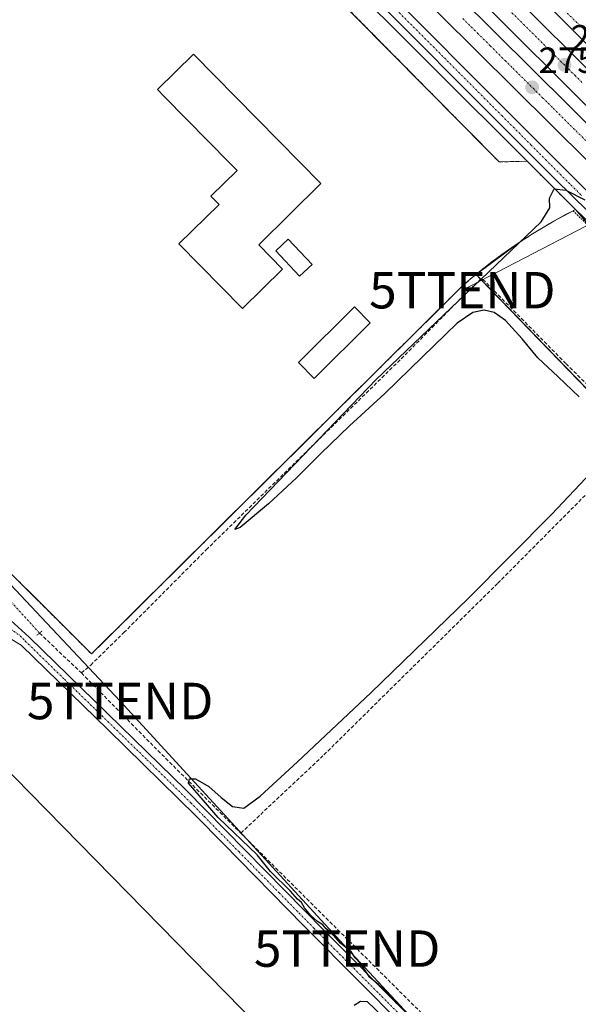
# Model space of a CAD drawing. Units: metres. Extents: x 619050 to 622541, y 4648472 to 4650844.
# Drawn here: x 621680 to 621833, y 4649103 to 4649374 of the extents above; entities that cross this region are included whole.
import ezdxf
from ezdxf.enums import TextEntityAlignment as Align

# ---------------------------------------------------------------- set-up
doc = ezdxf.new("R2010")
doc.units = ezdxf.units.M
doc.header["$MEASUREMENT"] = 0
for name, pattern in [('TRAZO_Y_PUNTO', [1, 0.5, -0.25, 0, -0.25]), ('TRAZOS', [0.75, 0.5, -0.25]), ('TRAZOS2', [0.375, 0.25, -0.125]), ('TRAZOSX2', [1.5, 1, -0.5])]:
    doc.linetypes.add(name, pattern=pattern)
doc.layers.get('0').update_dxf_attribs({"lineweight": 5})
for name, color, linetype, lineweight in [('Alambrada', 19, 'TRAZOS', 0), ('Arcén (en calzada doble)', 9, 'Continuous', 13), ('Carretera de calzada doble', 1, 'Continuous', 13), ('Carretera de calzada doble Cxs', 1, 'Continuous', 13), ('Carretera de calzada doble eje', 1, 'TRAZO_Y_PUNTO', 0), ('Carretera de calzada única', 19, 'Continuous', 13), ('Carretera de calzada única Cxs', 19, 'Continuous', 13), ('Carretera de calzada única eje', 19, 'TRAZO_Y_PUNTO', 0), ('Carátula', 7, 'Continuous', 5), ('Corriente artificial lineal', 5, 'TRAZOSX2', 13), ('Corriente artificial lineal oculto', 135, 'TRAZO_Y_PUNTO', 13), ('Cultivos herbáceos CxS', 92, 'Continuous', 0), ('Curva de nivel maestra', 36, 'Continuous', 30), ('Edificación industrial', 135, 'Continuous', 13), ('Edificación industrial Cxs', 135, 'Continuous', 13), ('Edificación ligera', 1, 'Continuous', 0), ('Edificación ligera Cxs', 1, 'Continuous', 0), ('Explanada', 19, 'Continuous', 0), ('Explanada Cxs', 19, 'Continuous', 0), ('Huerta', 92, 'Continuous', 0), ('Huerta CxS', 92, 'Continuous', 0), ('Núcleo urbano', 19, 'Continuous', 0), ('Núcleo urbano CxS', 19, 'Continuous', 0), ('Pista no pavimentada', 254, 'Continuous', 13), ('Pista no pavimentada Cxs', 254, 'Continuous', 0), ('Pista pavimentada eje', 135, 'TRAZO_Y_PUNTO', 0), ('Puente lineal', 2, 'TRAZOS2', 0), ('Punto de cota en terreno', 7, 'Continuous', 0), ('Rótulo de punto de cota en terreno', 19, 'Continuous', 0), ('Tendido', 6, 'Continuous', 0), ('Torre de tendido puntual', 7, 'Continuous', 0), ('Área de servicio', 254, 'TRAZOSX2', 0), ('Área de servicio Cxs', 254, 'Continuous', 0)]:
    doc.layers.add(name, color=color, linetype=linetype, lineweight=lineweight)
doc.styles.add('Arial', font='txt', dxfattribs={"height": 0.2})

# ---------------------------------------------------------------- blocks, each defined once
blk = doc.blocks.new('*U157')
at = {"layer": 'Cultivos herbáceos CxS', "color": 92, "linetype": 'Continuous', "lineweight": 0}
blk.add_polyline3d([(621592.38, 4649374.73, 276.48), (621564.5, 4649350.25, 276.12), (621555.74, 4649342.56, 276.25), (621572.5, 4649325.86, 276.17), (621591.2, 4649307.23, 275.82), (621606.8, 4649291.68, 275.37), (621626.17, 4649272.39, 275.31), (621648.75, 4649249.89, 275.41), (621670.3, 4649228.41, 275.52), (621699.31, 4649199.51, 275.31), (621702.91, 4649203.08, 275.41), (621737.74, 4649237.62, 275.39), (621759.35, 4649259.05, 275.36), (621766.5, 4649266.14, 275.4), (621789.46, 4649288.91, 275.36), (621792.45, 4649291.88, 275.49), (621801.38, 4649300.73, 275.36), (621803.97, 4649302.91, 275.38), (621804.91, 4649303.67, 275.29), (621804.91, 4649303.67, 275.29), (622023.63, 4649077.82, 272.46), (622015.07, 4649065.51, 272.48), (622116.97, 4648964.77, 271.97)], dxfattribs=at)
blk = doc.blocks.new('*U160')
at = {"layer": 'Núcleo urbano CxS', "color": 19, "linetype": 'Continuous', "lineweight": 0}
blk.add_polyline3d([(622135.82, 4649028.28, 271.5), (622084.3, 4649078.2, 271.92), (622075.17, 4649087.05, 272.03), (622069.63, 4649092.02, 272.09), (621848.56, 4649302.44, 274.51), (621832.21, 4649321.52, 274.78), (621826.25, 4649318.29, 274.92), (621823.33, 4649316.58, 274.97), (621820.44, 4649314.81, 274.99), (621817.59, 4649312.97, 275.01), (621816.75, 4649312.41, 274.99), (621804.91, 4649303.67, 275.29), (621803.97, 4649302.91, 275.38), (621801.38, 4649300.73, 275.36), (621792.45, 4649291.88, 275.49), (621789.46, 4649288.91, 275.36), (621766.5, 4649266.14, 275.4), (621759.35, 4649259.05, 275.36), (621737.74, 4649237.62, 275.39), (621702.91, 4649203.08, 275.41), (621699.31, 4649199.51, 275.31), (621670.3, 4649228.41, 275.52)], dxfattribs=at)
blk = doc.blocks.new('*U181')
at = {"layer": 'Curva de nivel maestra', "color": 36, "linetype": 'Continuous', "lineweight": 30}
for points in [[(621771.4, 4649103.11, 275), (621773.14, 4649104.26, 275), (621775, 4649104.09, 275), (621779.46, 4649099.84, 275)], [(621786.24, 4649100.63, 275), (621783.17, 4649103.55, 275), (621780.72, 4649106.43, 275), (621779.28, 4649107.66, 275), (621778.11, 4649108.82, 275), (621775.69, 4649110.73, 275), (621773.13, 4649114.51, 275), (621771.71, 4649116.09, 275), (621770.67, 4649117.71, 275), (621767.72, 4649120.1, 275), (621765.24, 4649122.96, 275), (621763.7, 4649124.08, 275), (621762.79, 4649125.17, 275), (621761.37, 4649126.08, 275), (621759.45, 4649127.83, 275), (621757.8, 4649129.85, 275), (621756.94, 4649131.32, 275), (621755.84, 4649132.22, 275), (621753.99, 4649134.37, 275), (621748.46, 4649139.84, 275), (621744.78, 4649144.4, 275), (621734.07, 4649154.59, 275), (621725.9, 4649164.09, 275), (621726.21, 4649165.23, 275), (621727.86, 4649165.26, 275), (621731.54, 4649163.14, 275), (621734.92, 4649160.1, 275), (621738.03, 4649157.6, 275), (621741.13, 4649157.19, 275), (621745.6, 4649160.5, 275), (621755.88, 4649169.95, 275), (621775.99, 4649188.82, 275), (621802.79, 4649214.84, 275), (621825.62, 4649237.83, 275), (621836.63, 4649249.43, 275)], [(621833.25, 4649270.05, 275), (621827.48, 4649275.59, 275), (621821.9, 4649280.77, 275), (621817.59, 4649285.96, 275), (621813, 4649291.07, 275), (621809.89, 4649293.24, 275), (621807.11, 4649293.91, 275), (621804.05, 4649293.21, 275), (621799.68, 4649290.27, 275), (621790.22, 4649281.08, 275), (621779.87, 4649270.98, 275), (621770.18, 4649262.13, 275), (621762.24, 4649254.52, 275), (621755.55, 4649247.85, 275), (621747.88, 4649240.73, 275), (621740.14, 4649234.18, 275), (621738.63, 4649233.64, 275), (621741.66, 4649237.61, 275), (621777.46, 4649274.81, 275), (621822.75, 4649318.13, 275), (621825.15, 4649321.92, 275), (621825.05, 4649324.61, 275), (621826.37, 4649327.16, 275), (621829.59, 4649326.82, 275), (621834.74, 4649324.12, 275)]]:
    blk.add_polyline3d(points, dxfattribs=at)
blk = doc.blocks.new('5PATER')
at = {"layer": 'Carátula', "linetype": 'Continuous', "lineweight": 5}
h = blk.add_hatch(color=250, dxfattribs=at)
edge = h.paths.add_edge_path()
edge.add_ellipse((0, 0.01), major_axis=(-1.33, -1.34), ratio=0.999422, start_angle=0, end_angle=360)
blk = doc.blocks.new('*U195')
at = {"layer": 'Explanada Cxs', "color": 19, "linetype": 'Continuous', "lineweight": 0}
for points in [[(621690.6, 4649455.83, 276.43), (621736.69, 4649410, 276.22), (621811.26, 4649334.55, 275.33), (621818.94, 4649334.75, 275.1), (621830.86, 4649322.85, 274.97), (621831.45, 4649322.26, 274.96), (621832.21, 4649321.52, 274.94), (621831.54, 4649321.17, 274.93), (621829.21, 4649319.94, 274.91), (621826.25, 4649318.29, 275), (621823.33, 4649316.58, 275.03), (621820.44, 4649314.81, 275.05), (621817.59, 4649312.97, 275.17), (621814.78, 4649311.08, 275.09), (621812.01, 4649309.12, 275.2), (621809.28, 4649307.11, 275.19), (621806.6, 4649305.04, 275.44), (621803.97, 4649302.91, 275.65), (621801.38, 4649300.73, 284.2), (621699.31, 4649199.51, 275.38), (621555.74, 4649342.56, 276.37), (621658.4, 4649432.68, 277.49), (621658.81, 4649449.67, 276.65), (621676.01, 4649468.3, 276.52), (621689.28, 4649454.55, 276.47), (621690.6, 4649455.83, 276.43)], [(621751.74, 4649305.15, 276.19), (621745.23, 4649311.76, 281.51), (621762.27, 4649328.65, 276.18), (621727.27, 4649364.17, 281.53), (621717.38, 4649354.43, 280.33), (621719.38, 4649352.4, 280.71), (621737.27, 4649334.25, 280.34), (621739.26, 4649332.23, 282.24), (621732.09, 4649325.17, 282.44), (621734.32, 4649322.91, 282.38), (621723.31, 4649312.06, 280.61), (621740.77, 4649294.34, 276.76), (621751.74, 4649305.15, 276.19)], [(621565.96, 4649336.93, 277.69), (621562.48, 4649340.01, 278.78), (621560.93, 4649338.25, 278.78), (621564.41, 4649335.17, 277.95), (621565.96, 4649336.93, 277.69)], [(621570.77, 4649332.63, 276.81), (621567.29, 4649335.71, 278.84), (621565.74, 4649333.95, 278.51), (621569.22, 4649330.87, 276.71), (621570.77, 4649332.63, 276.81)], [(621759.86, 4649306.38, 276.12), (621753.31, 4649313.34, 276.31), (621749.88, 4649310.12, 276.53), (621756.43, 4649303.16, 276.19), (621759.86, 4649306.38, 276.12)], [(621775.81, 4649290.41, 276.38), (621771.48, 4649294.77, 279.23), (621756.12, 4649279.52, 279.57), (621760.46, 4649275.16, 277.67), (621775.81, 4649290.41, 276.38)]]:
    blk.add_polyline3d(points, close=True, dxfattribs=at)
blk = doc.blocks.new('5TTEND')
blk.add_text('5TTEND', height=10).set_placement((0, 0), align=Align.MIDDLE_CENTER)

msp = doc.modelspace()

# ---------------------------------------------------------------- linework, layer by layer
at = {"layer": 'Alambrada', "color": 19, "linetype": 'TRAZOS', "lineweight": 0}
msp.add_polyline3d([(621831.54, 4649321.17, 274.93), (621870.98, 4649282.14, 274.55), (621919.32, 4649235.81, 274.08), (621976.18, 4649181.6, 273.3), (622041.98, 4649119.21, 272.43), (622125.35, 4649038.16, 271.65), (622144.92, 4649020.28, 271.57), (622214.18, 4648958.1, 271.35), (622271.55, 4648906.88, 271.35), (622287.96, 4648891.46, 271.36), (622311.23, 4648868.78, 271.36), (622399.87, 4648781.12, 272.79), (622453.03, 4648727.96, 273.75), (622498.71, 4648681.72, 274.31), (622523, 4648657.11, 274.48)], dxfattribs=at)
at = {"layer": 'Arcén (en calzada doble)', "color": 9, "linetype": 'Continuous', "lineweight": 13}
msp.add_polyline3d([(622523.38, 4648657.81, 273.61), (622523.38, 4648657.81, 273.61), (622453.82, 4648726.58, 273.39), (622412.24, 4648768.63, 272.58), (622369.7, 4648810.9, 271.75), (622341.33, 4648839.24, 271.26), (622304.16, 4648876.56, 271.26), (622270.47, 4648907.21, 271.2), (622234.81, 4648939.99, 271.18), (622185.02, 4648984.54, 271.37), (622138.15, 4649026.98, 271.55), (622100.52, 4649062.61, 271.79), (622053.09, 4649109.61, 272.23), (622005.44, 4649155.15, 272.83), (621981.01, 4649178.28, 273.16), (621941.2, 4649215.31, 273.67), (621831.45, 4649322.26, 274.82), (621780.59, 4649373.04, 275.4), (621740.75, 4649411.75, 275.85), (621736.69, 4649410, 276.1)], dxfattribs=at)
at = {"layer": 'Carretera de calzada doble', "color": 1, "linetype": 'Continuous', "lineweight": 13}
for points in [[(621718.27, 4649477.2, 276.63), (621761.65, 4649433.45, 276.32), (621877.74, 4649318.07, 274.95), (621981.96, 4649214.32, 273.66), (622092.77, 4649104.13, 272.19)], [(622530.66, 4648671.13, 274.61), (622430.38, 4648770.05, 273.3), (622361.26, 4648838.81, 271.97), (622236.21, 4648959.02, 271.52), (622203.13, 4648989.67, 271.64), (622156.73, 4649032.92, 271.79), (622107.93, 4649079.56, 272.11), (622055.36, 4649131.32, 272.68), (621911.64, 4649274.36, 274.68), (621893.88, 4649291.95, 274.85), (621872.58, 4649312.87, 275.06), (621756.47, 4649428.27, 276.46), (621713.03, 4649472.09, 276.79)], [(621710.59, 4649469.71, 276.79), (621779.64, 4649400.39, 276.09), (621840.76, 4649339.8, 275.35), (621875.12, 4649305.26, 275.01), (622086.25, 4649095.64, 272.32), (622117.15, 4649065.62, 272), (622153.11, 4649031.16, 271.77), (622185.96, 4649000.4, 271.68), (622240.25, 4648950.33, 271.51), (622299.54, 4648894.29, 271.52), (622361.67, 4648833.04, 272.1), (622528.65, 4648667.46, 274.53)], [(622029.21, 4649141.17, 272.71), (622026.61, 4649144.27, 272.75), (621984.3, 4649187.05, 273.42), (621893.35, 4649276.95, 274.64), (621859.69, 4649310.45, 274.98), (621835.8, 4649334.62, 275.2), (621774.67, 4649395.21, 275.94), (621705.45, 4649464.7, 276.65)]]:
    msp.add_polyline3d(points, dxfattribs=at)
at = {"layer": 'Carretera de calzada doble Cxs', "color": 1, "linetype": 'Continuous', "lineweight": 13}
for points in [[(621761.65, 4649433.45, 276.32), (621877.74, 4649318.07, 274.95), (621981.96, 4649214.32, 273.66), (622092.77, 4649104.13, 272.19)], [(622107.93, 4649079.56, 272.11), (622055.36, 4649131.32, 272.68), (621911.64, 4649274.36, 274.68), (621893.88, 4649291.95, 274.85), (621872.58, 4649312.87, 275.06), (621756.47, 4649428.27, 276.46)], [(621779.64, 4649400.39, 276.09), (621840.76, 4649339.8, 275.35), (621875.12, 4649305.26, 275.01), (622086.25, 4649095.64, 272.32), (622117.15, 4649065.62, 272)], [(622147.75, 4649026.02, 271.65), (622029.21, 4649141.17, 272.71), (622026.61, 4649144.27, 272.75), (621984.3, 4649187.05, 273.42), (621893.35, 4649276.95, 274.64), (621859.69, 4649310.45, 274.98), (621835.8, 4649334.62, 275.2), (621774.67, 4649395.21, 275.94)]]:
    msp.add_polyline3d(points, dxfattribs=at)
at = {"layer": 'Carretera de calzada doble eje', "color": 1, "linetype": 'TRAZO_Y_PUNTO', "lineweight": 0}
for points in [[(621834, 4649356.38, 275.39), (621832.18, 4649358.18, 275.4), (621829.27, 4649361.08, 275.44), (621818.23, 4649372.05, 275.6), (621811.78, 4649378.47, 275.7)], [(621801.25, 4649373.91, 275.69), (621805.31, 4649369.89, 275.63), (621808.81, 4649366.43, 275.59), (621812.87, 4649362.4, 275.55), (621815.02, 4649360.27, 275.52), (621820.56, 4649354.77, 275.45), (621823.17, 4649352.19, 275.42), (621826.11, 4649349.27, 275.39), (621835.34, 4649340.13, 275.3)]]:
    msp.add_polyline3d(points, dxfattribs=at)
at = {"layer": 'Carretera de calzada única', "color": 19, "linetype": 'Continuous', "lineweight": 13}
for points in [[(622092.77, 4649104.13, 272.19), (622090.21, 4649107.37, 272.21), (622047.92, 4649153.77, 272.62), (622025.54, 4649177.34, 272.91), (621958.47, 4649244.54, 273.98), (621815.98, 4649386.2, 275.66), (621721.8, 4649480.65, 276.53)], [(621701.78, 4649461.12, 276.51), (621765.25, 4649396.9, 275.88), (621829.37, 4649332.56, 275.1), (621877.29, 4649285.08, 274.66), (621914.96, 4649248.52, 274.27), (621964.09, 4649202.02, 273.65), (622002.8, 4649165.74, 273.06), (622029.21, 4649141.17, 272.71)], [(622240.04, 4648938.85, 271.31), (622218.5, 4648958.17, 271.37), (622167.29, 4649003.29, 271.53), (622137.91, 4649030.43, 271.58), (622086.39, 4649080.35, 272.04), (622029.07, 4649135.91, 272.58), (621936.73, 4649223, 273.91), (621897.4, 4649260.53, 274.34), (621863.41, 4649293.78, 274.68), (621826.62, 4649329.82, 275.01), (621762.49, 4649394.16, 275.79), (621699.04, 4649458.44, 276.4)]]:
    msp.add_polyline3d(points, dxfattribs=at)
at = {"layer": 'Carretera de calzada única Cxs', "color": 19, "linetype": 'Continuous', "lineweight": 13}
msp.add_polyline3d([(622029.21, 4649141.17, 272.71), (622147.75, 4649026.02, 271.65), (622191.72, 4648985.19, 271.52), (622205.72, 4648971.77, 271.43), (622240.04, 4648938.85, 271.31), (622218.5, 4648958.17, 271.37), (622167.29, 4649003.29, 271.53), (622137.91, 4649030.43, 271.58), (622086.39, 4649080.35, 272.04), (622029.07, 4649135.91, 272.58), (621936.73, 4649223, 273.91), (621897.4, 4649260.53, 274.34), (621863.41, 4649293.78, 274.68), (621826.62, 4649329.82, 275.01), (621762.49, 4649394.16, 275.79), (621699.04, 4649458.44, 276.4), (621701.78, 4649461.12, 276.51), (621765.25, 4649396.9, 275.88), (621829.37, 4649332.56, 275.1), (621877.29, 4649285.08, 274.66), (621914.96, 4649248.52, 274.27), (621964.09, 4649202.02, 273.65), (622002.8, 4649165.74, 273.06), (622029.21, 4649141.17, 272.71)], close=True, dxfattribs=at)
msp.add_polyline3d([(622090.21, 4649107.37, 272.21), (622047.92, 4649153.77, 272.62), (622025.54, 4649177.34, 272.91), (621958.47, 4649244.54, 273.98), (621815.98, 4649386.2, 275.66)], dxfattribs=at)
at = {"layer": 'Carretera de calzada única eje', "color": 19, "linetype": 'TRAZO_Y_PUNTO', "lineweight": 0}
for points in [[(621839.22, 4649366.47, 275.28), (621838.59, 4649367.07, 275.29), (621836.15, 4649369.75, 275.33), (621833.47, 4649371.94, 275.37), (621822.3, 4649382.83, 275.57)], [(621779.9, 4649379.44, 275.64), (621811.97, 4649347.28, 275.24), (621819.98, 4649339.23, 275.13), (621823.99, 4649335.21, 275.09), (621827.99, 4649331.19, 275.05), (621830.99, 4649328.22, 275.03), (621833.98, 4649325.25, 275)]]:
    msp.add_polyline3d(points, dxfattribs=at)
at = {"layer": 'Corriente artificial lineal', "color": 5, "linetype": 'TRAZOSX2', "lineweight": 13}
for points in [[(621696.52, 4649194.31, 275.04), (621699.07, 4649196.47, 275.15), (621708.18, 4649205.36, 275.2), (621730.79, 4649228.09, 275.12), (621785.42, 4649281.57, 275.02), (621800.31, 4649296.69, 275.12), (621806.15, 4649302.41, 275.04), (621806.77, 4649302.32, 274.98), (621829.62, 4649279.18, 274.7), (621850.13, 4649258.8, 274.25)], [(621740.29, 4649150.34, 274.97), (621763.12, 4649171.81, 274.7), (621810.88, 4649218.93, 274.58), (621846.22, 4649254.44, 274.43)], [(621685.01, 4649205.23, 275.56), (621696.52, 4649194.31, 275.04)], [(621696.52, 4649194.31, 275.04), (621716.47, 4649174.06, 274.97), (621740.29, 4649150.34, 274.97)], [(621740.29, 4649150.34, 274.97), (621772.23, 4649118.55, 274.2), (621802.43, 4649088.51, 274.19), (621831.81, 4649059.62, 273.65), (621873.15, 4649017.34, 273.46), (621891.65, 4648999.4, 273.23), (621904.96, 4648985.41, 273.28), (621918.59, 4648973.19, 273.36)]]:
    msp.add_polyline3d(points, dxfattribs=at)
at = {"layer": 'Corriente artificial lineal oculto', "color": 135, "linetype": 'TRAZO_Y_PUNTO', "lineweight": 13}
msp.add_polyline3d([(621675.73, 4649215.45, 275.9), (621685.01, 4649205.23, 275.56)], dxfattribs=at)
at = {"layer": 'Cultivos herbáceos CxS', "color": 92, "linetype": 'Continuous', "lineweight": 0}
for points in [[(621804.91, 4649303.67, 275.29), (621803.97, 4649302.91, 275.38), (621801.38, 4649300.73, 275.36), (621792.45, 4649291.88, 275.49), (621789.46, 4649288.91, 275.36), (621766.5, 4649266.14, 275.4), (621759.35, 4649259.05, 275.36), (621737.74, 4649237.62, 275.39), (621702.91, 4649203.08, 275.41), (621699.31, 4649199.51, 275.31), (621670.3, 4649228.41, 275.52), (621648.75, 4649249.89, 275.41), (621626.17, 4649272.39, 275.31), (621606.8, 4649291.68, 275.37), (621591.2, 4649307.23, 275.82), (621572.5, 4649325.86, 276.17), (621555.74, 4649342.56, 276.25), (621564.5, 4649350.25, 276.12), (621592.38, 4649374.73, 276.48)], [(622116.97, 4648964.77, 271.97), (622019.3, 4649061.33, 272.58), (622018.54, 4649062.08, 272.6), (622016.44, 4649064.16, 272.66), (622015.07, 4649065.51, 272.48), (622022.51, 4649076.21, 272.45), (622023.62, 4649077.82, 272.46), (621973.3, 4649129.79, 272.91), (621849.75, 4649257.37, 274.36), (621849.28, 4649257.85, 274.41), (621806.14, 4649302.4, 275.04), (621804.91, 4649303.67, 275.29)]]:
    msp.add_polyline3d(points, dxfattribs=at)
at = {"layer": 'Edificación industrial', "color": 135, "linetype": 'Continuous', "lineweight": 13}
msp.add_polyline3d([(621751.74, 4649305.15, 276.19), (621745.23, 4649311.76, 281.51), (621762.27, 4649328.65, 276.18), (621727.27, 4649364.17, 281.53), (621717.38, 4649354.43, 280.33), (621719.38, 4649352.4, 280.71), (621737.27, 4649334.25, 280.34), (621739.26, 4649332.23, 282.24), (621732.09, 4649325.17, 282.44), (621734.32, 4649322.91, 282.38), (621723.31, 4649312.06, 280.61), (621740.77, 4649294.34, 276.76), (621751.74, 4649305.15, 276.19)], dxfattribs=at)
at = {"layer": 'Edificación industrial Cxs', "color": 135, "linetype": 'Continuous', "lineweight": 13}
msp.add_polyline3d([(621751.74, 4649305.15, 276.19), (621740.77, 4649294.34, 276.76), (621723.31, 4649312.06, 280.61), (621734.32, 4649322.91, 282.38), (621732.09, 4649325.17, 282.44), (621739.26, 4649332.23, 282.24), (621737.27, 4649334.25, 280.34), (621719.38, 4649352.4, 280.71), (621717.38, 4649354.43, 280.33), (621727.27, 4649364.17, 281.53), (621762.27, 4649328.65, 276.18), (621745.23, 4649311.76, 281.51), (621751.74, 4649305.15, 276.19)], close=True, dxfattribs=at)
at = {"layer": 'Edificación ligera', "color": 1, "linetype": 'Continuous', "lineweight": 0}
for points in [[(621759.86, 4649306.38, 276.12), (621756.43, 4649303.16, 276.19), (621749.88, 4649310.12, 276.53), (621753.31, 4649313.34, 276.31), (621759.86, 4649306.38, 276.12)], [(621775.81, 4649290.41, 276.38), (621760.46, 4649275.16, 277.67), (621756.12, 4649279.52, 279.57), (621771.48, 4649294.77, 279.23), (621775.81, 4649290.41, 276.38)]]:
    msp.add_polyline3d(points, dxfattribs=at)
at = {"layer": 'Edificación ligera Cxs', "color": 1, "linetype": 'Continuous', "lineweight": 0}
for points in [[(621759.86, 4649306.38, 276.12), (621756.43, 4649303.16, 276.19), (621749.88, 4649310.12, 276.53), (621753.31, 4649313.34, 276.31), (621759.86, 4649306.38, 276.12)], [(621775.81, 4649290.41, 276.38), (621760.46, 4649275.16, 277.67), (621756.12, 4649279.52, 279.57), (621771.48, 4649294.77, 279.23), (621775.81, 4649290.41, 276.38)]]:
    msp.add_polyline3d(points, close=True, dxfattribs=at)
at = {"layer": 'Explanada', "color": 19, "linetype": 'Continuous', "lineweight": 0}
for points in [[(621831.54, 4649321.17, 274.93), (621829.21, 4649319.94, 274.91), (621826.25, 4649318.29, 275), (621823.33, 4649316.58, 275.03), (621820.44, 4649314.81, 275.05), (621817.59, 4649312.97, 275.17), (621814.78, 4649311.08, 275.09), (621812.01, 4649309.12, 275.2), (621809.28, 4649307.11, 275.19), (621806.6, 4649305.04, 275.44), (621803.97, 4649302.91, 275.65), (621801.38, 4649300.73, 284.2), (621699.31, 4649199.51, 275.38), (621555.74, 4649342.56, 276.37), (621658.4, 4649432.68, 277.49), (621658.81, 4649449.67, 276.65), (621676.01, 4649468.3, 276.52)], [(621690.6, 4649455.83, 276.43), (621736.69, 4649410, 276.22), (621811.26, 4649334.55, 275.33), (621818.94, 4649334.75, 275.1), (621830.86, 4649322.85, 274.97), (621831.45, 4649322.26, 274.96), (621832.21, 4649321.52, 274.94), (621831.54, 4649321.17, 274.93)], [(621751.74, 4649305.15, 276.19), (621745.23, 4649311.76, 281.51), (621762.27, 4649328.65, 276.18), (621727.27, 4649364.17, 281.53), (621717.38, 4649354.43, 280.33), (621719.38, 4649352.4, 280.71), (621737.27, 4649334.25, 280.34), (621739.26, 4649332.23, 282.24), (621732.09, 4649325.17, 282.44), (621734.32, 4649322.91, 282.38), (621723.31, 4649312.06, 280.61), (621740.77, 4649294.34, 276.76), (621751.74, 4649305.15, 276.19)], [(621759.86, 4649306.38, 276.12), (621756.43, 4649303.16, 276.19), (621749.88, 4649310.12, 276.53), (621753.31, 4649313.34, 276.31), (621759.86, 4649306.38, 276.12)], [(621775.81, 4649290.41, 276.38), (621760.46, 4649275.16, 277.67), (621756.12, 4649279.52, 279.57), (621771.48, 4649294.77, 279.23), (621775.81, 4649290.41, 276.38)]]:
    msp.add_polyline3d(points, dxfattribs=at)
at = {"layer": 'Huerta', "color": 92, "linetype": 'Continuous', "lineweight": 0}
for points in [[(621804.91, 4649303.67, 275.29), (621816.75, 4649312.41, 274.99), (621817.59, 4649312.97, 275.01), (621820.44, 4649314.81, 274.99), (621823.33, 4649316.58, 274.97), (621826.25, 4649318.29, 274.92), (621831.55, 4649321.16, 274.72), (621832.21, 4649321.52, 274.78), (621837.92, 4649314.86, 274.61), (621848.56, 4649302.44, 274.51), (621885.03, 4649267.73, 274.17), (622069.63, 4649092.02, 272.09), (622073.77, 4649088.3, 272.03), (622075.17, 4649087.05, 272.03), (622084.3, 4649078.2, 271.92), (622130.1, 4649033.82, 271.55)], [(622116.97, 4648964.77, 271.97), (622019.3, 4649061.33, 272.58), (622018.54, 4649062.08, 272.6), (622016.44, 4649064.16, 272.66), (622015.07, 4649065.51, 272.48), (622022.51, 4649076.21, 272.45), (622023.62, 4649077.82, 272.46), (621973.3, 4649129.79, 272.91), (621849.75, 4649257.37, 274.36), (621849.28, 4649257.85, 274.41), (621806.14, 4649302.4, 275.04), (621804.91, 4649303.67, 275.29)]]:
    msp.add_polyline3d(points, dxfattribs=at)
at = {"layer": 'Huerta CxS', "color": 92, "linetype": 'Continuous', "lineweight": 0}
msp.add_polyline3d([(622116.97, 4648964.77, 271.97), (622015.07, 4649065.51, 272.48), (622023.63, 4649077.82, 272.46), (621804.91, 4649303.67, 275.29), (621816.75, 4649312.41, 274.99), (621817.59, 4649312.97, 275.01), (621820.44, 4649314.81, 274.99), (621823.33, 4649316.58, 274.97), (621826.25, 4649318.29, 274.92), (621832.21, 4649321.52, 274.78), (621848.56, 4649302.44, 274.51), (622069.63, 4649092.02, 272.09), (622075.17, 4649087.05, 272.03), (622084.3, 4649078.2, 271.92), (622135.82, 4649028.28, 271.5)], dxfattribs=at)
at = {"layer": 'Núcleo urbano', "color": 19, "linetype": 'Continuous', "lineweight": 0}
for points in [[(621804.91, 4649303.67, 275.29), (621803.97, 4649302.91, 275.38), (621801.38, 4649300.73, 275.36), (621792.45, 4649291.88, 275.49), (621789.46, 4649288.91, 275.36), (621766.5, 4649266.14, 275.4), (621759.35, 4649259.05, 275.36), (621737.74, 4649237.62, 275.39), (621702.91, 4649203.08, 275.41), (621699.31, 4649199.51, 275.31), (621670.3, 4649228.41, 275.52), (621648.75, 4649249.89, 275.41), (621626.17, 4649272.39, 275.31), (621606.8, 4649291.68, 275.37), (621591.2, 4649307.23, 275.82), (621572.5, 4649325.86, 276.17), (621555.74, 4649342.56, 276.25), (621564.5, 4649350.25, 276.12), (621592.38, 4649374.73, 276.48)], [(621804.91, 4649303.67, 275.29), (621816.75, 4649312.41, 274.99), (621817.59, 4649312.97, 275.01), (621820.44, 4649314.81, 274.99), (621823.33, 4649316.58, 274.97), (621826.25, 4649318.29, 274.92), (621831.55, 4649321.16, 274.72), (621832.21, 4649321.52, 274.78), (621837.92, 4649314.86, 274.61), (621848.56, 4649302.44, 274.51), (621885.03, 4649267.73, 274.17), (622069.63, 4649092.02, 272.09), (622073.77, 4649088.3, 272.03), (622075.17, 4649087.05, 272.03), (622084.3, 4649078.2, 271.92), (622130.1, 4649033.82, 271.55)]]:
    msp.add_polyline3d(points, dxfattribs=at)
at = {"layer": 'Pista no pavimentada', "color": 254, "linetype": 'Continuous', "lineweight": 13}
for points in [[(621670.96, 4649214.14, 276.37), (621682.21, 4649204.13, 276.12), (621725.17, 4649162.25, 275.36), (621763.23, 4649123.57, 275.18), (621806.58, 4649080.02, 274.59), (621862.82, 4649024.76, 273.76), (621883.17, 4649003.67, 273.78), (621904.6, 4648982.96, 273.51), (621907.7, 4648979.7, 273.61), (621913.67, 4648974.55, 273.56), (621917.84, 4648971.43, 273.54), (621919.65, 4648970.58, 273.59), (621922.69, 4648970.67, 273.49)], [(621915.21, 4648962.49, 273.87), (621914.54, 4648965.44, 273.9), (621913.31, 4648967.92, 273.94), (621911.47, 4648970.88, 273.97), (621909.28, 4648973.53, 273.92), (621902.4, 4648980.78, 273.86), (621880.97, 4649001.48, 274), (621860.61, 4649022.58, 274.06), (621804.4, 4649077.82, 274.91), (621773.23, 4649109.12, 275.38), (621757.5, 4649124.94, 275.39), (621735.41, 4649147.46, 275.74), (621727.95, 4649155.07, 275.74), (621703.89, 4649178.72, 276.16), (621680.01, 4649201.94, 276.25), (621676.48, 4649204.07, 276.41), (621666.82, 4649210.1, 276.5)]]:
    msp.add_polyline3d(points, dxfattribs=at)
at = {"layer": 'Pista no pavimentada Cxs', "color": 254, "linetype": 'Continuous', "lineweight": 0}
for points in [[(621670.96, 4649214.14, 276.37), (621682.21, 4649204.13, 276.12), (621725.17, 4649162.25, 275.36), (621763.23, 4649123.57, 275.18), (621806.58, 4649080.02, 274.59)], [(621804.4, 4649077.82, 274.91), (621773.23, 4649109.12, 275.38), (621757.5, 4649124.94, 275.39), (621735.41, 4649147.46, 275.74), (621727.95, 4649155.07, 275.74), (621703.89, 4649178.72, 276.16), (621680.01, 4649201.94, 276.25), (621676.48, 4649204.07, 276.41)]]:
    msp.add_polyline3d(points, dxfattribs=at)
at = {"layer": 'Pista pavimentada eje', "color": 135, "linetype": 'TRAZO_Y_PUNTO', "lineweight": 0}
msp.add_polyline3d([(621669.02, 4649212.3, 276.54), (621679.68, 4649204.51, 276.32), (621681.11, 4649203.04, 276.29), (621691.85, 4649192.57, 276.15), (621703.79, 4649180.96, 275.95), (621714.53, 4649170.49, 275.71), (621726.56, 4649158.66, 275.86), (621730.29, 4649154.86, 275.68), (621739.81, 4649145.19, 275.51), (621750.85, 4649133.93, 275.38), (621760.37, 4649124.26, 275.41), (621768.23, 4649116.35, 275.17), (621779.07, 4649105.46, 274.96), (621794.65, 4649089.81, 274.94), (621805.49, 4649078.92, 274.86), (621861.72, 4649023.67, 274.07), (621882.07, 4649002.58, 273.97), (621892.79, 4648992.23, 273.84), (621903.5, 4648981.87, 273.73), (621905.05, 4648980.24, 273.75), (621908.49, 4648976.62, 273.73), (621911.48, 4648974.04, 273.88), (621912.57, 4648972.72, 273.85), (621920.18, 4648965.44, 273.51)], dxfattribs=at)
at = {"layer": 'Puente lineal', "color": 2, "linetype": 'TRAZOS2', "lineweight": 0}
msp.add_polyline3d([(621685.66, 4649205.78, 277.29), (621685.01, 4649205.23, 276.66), (621684.32, 4649204.64, 276.07)], dxfattribs=at)
at = {"layer": 'Tendido', "color": 6, "linetype": 'Continuous', "lineweight": 0}
for points in [[(621407.53, 4649440.55, 278.41), (621494.02, 4649352.32, 277.31), (621611.12, 4649233.99, 276.58), (621753.83, 4649088.49, 275.23), (621949, 4648890.34, 285.66), (622115.87, 4648742.99, 276.12), (622295.34, 4648586.1, 274.2)], [(621801.14, 4649299.35, 275.16), (621895.8, 4649348.37, 274.91)], [(621575.46, 4649323.2, 276.07), (621652.41, 4649244.65, 275.48), (621707.16, 4649186.6, 275.04), (621769.5, 4649118.66, 274.69), (621844.5, 4649038.03, 274.12), (621913.24, 4648964.05, 273.93), (621964.19, 4648909.39, 277.51), (622048.69, 4648834.83, 274.99), (622129.78, 4648766.09, 274.77), (622217.25, 4648691.01, 271.97), (622321.39, 4648603.74, 274.89)]]:
    msp.add_polyline3d(points, dxfattribs=at)
at = {"layer": 'Área de servicio', "color": 254, "linetype": 'TRAZOSX2', "lineweight": 0}
for points in [[(621736.69, 4649410, 276.1), (621741.92, 4649404.7, 275.69), (621762.14, 4649384.25, 275.74), (621800.45, 4649345.49, 275.26), (621807.21, 4649338.65, 275.22), (621808, 4649337.84, 275.14), (621811.26, 4649334.55, 275.1), (621818.94, 4649334.75, 275.07)], [(621818.94, 4649334.75, 275.07), (621830.5, 4649323.21, 274.92), (621830.86, 4649322.85, 274.88), (621831.45, 4649322.26, 274.82), (621832.21, 4649321.52, 274.78)], [(621831.54, 4649321.17, 274.72), (621829.21, 4649319.94, 274.75), (621826.25, 4649318.29, 274.92), (621823.33, 4649316.58, 274.97), (621820.44, 4649314.81, 274.99), (621817.59, 4649312.97, 275.01), (621816.75, 4649312.41, 274.99), (621814.78, 4649311.08, 274.94), (621812.01, 4649309.12, 274.83), (621809.28, 4649307.11, 275.07), (621806.6, 4649305.04, 275.19), (621805.88, 4649304.45, 275.22), (621804.91, 4649303.67, 275.29), (621803.97, 4649302.91, 275.38), (621801.38, 4649300.73, 275.36), (621792.45, 4649291.88, 275.49), (621789.46, 4649288.91, 275.36), (621766.5, 4649266.14, 275.4), (621759.35, 4649259.05, 275.36), (621737.74, 4649237.62, 275.39), (621702.91, 4649203.08, 275.41), (621699.31, 4649199.51, 275.31), (621670.3, 4649228.41, 275.52)], [(621832.21, 4649321.52, 274.78), (621831.54, 4649321.17, 274.72)]]:
    msp.add_polyline3d(points, dxfattribs=at)
at = {"layer": 'Área de servicio Cxs', "color": 254, "linetype": 'Continuous', "lineweight": 0}
msp.add_polyline3d([(621762.14, 4649384.25, 275.74), (621800.45, 4649345.49, 275.26), (621807.21, 4649338.65, 275.22), (621808, 4649337.84, 275.14), (621811.26, 4649334.55, 275.1), (621818.94, 4649334.75, 275.07), (621830.5, 4649323.21, 274.92), (621830.86, 4649322.85, 274.88), (621831.45, 4649322.26, 274.82), (621832.21, 4649321.52, 274.78), (621831.54, 4649321.17, 274.72), (621829.21, 4649319.94, 274.75), (621826.25, 4649318.29, 274.92), (621823.33, 4649316.58, 274.97), (621820.44, 4649314.81, 274.99), (621817.59, 4649312.97, 275.01), (621816.75, 4649312.41, 274.99), (621814.78, 4649311.08, 274.94), (621812.01, 4649309.12, 274.83), (621809.28, 4649307.11, 275.07), (621806.6, 4649305.04, 275.19), (621805.88, 4649304.45, 275.22), (621804.91, 4649303.67, 275.29), (621803.97, 4649302.91, 275.38), (621801.38, 4649300.73, 275.36), (621792.45, 4649291.88, 275.49), (621789.46, 4649288.91, 275.36), (621766.5, 4649266.14, 275.4), (621759.35, 4649259.05, 275.36), (621737.74, 4649237.62, 275.39), (621702.91, 4649203.08, 275.41), (621699.31, 4649199.51, 275.31), (621670.3, 4649228.41, 275.52)], dxfattribs=at)

# ---------------------------------------------------------------- block references
at = {"layer": 'Cultivos herbáceos CxS', "color": 92, "linetype": 'Continuous', "lineweight": 0}
msp.add_blockref('*U157', (0, 0), dxfattribs=at)
at = {"layer": 'Curva de nivel maestra', "color": 36, "linetype": 'Continuous', "lineweight": 30}
msp.add_blockref('*U181', (0, 0), dxfattribs=at)
at = {"layer": 'Explanada Cxs', "color": 19, "linetype": 'Continuous', "lineweight": 0}
msp.add_blockref('*U195', (0, 0), dxfattribs=at)
at = {"layer": 'Núcleo urbano CxS', "color": 19, "linetype": 'Continuous', "lineweight": 0}
msp.add_blockref('*U160', (0, 0), dxfattribs=at)
at = {"layer": 'Punto de cota en terreno', "linetype": 'Continuous', "lineweight": 0}
for p in [(621829.19, 4649361.17, 275.44), (621820.32, 4649355.02, 275.43)]:
    msp.add_blockref('5PATER', p, dxfattribs=at)
at = {"layer": 'Torre de tendido puntual', "linetype": 'Continuous', "lineweight": 0}
for p in [(621801.14, 4649299.35, 275.45), (621707.16, 4649186.6, 275.08), (621769.5, 4649118.65, 274.72)]:
    msp.add_blockref('5TTEND', p, dxfattribs=at)

# ---------------------------------------------------------------- texts
at = {"layer": 'Rótulo de punto de cota en terreno', "color": 19, "linetype": 'Continuous', "lineweight": 0, "style": 'Arial'}
for s, p in [('275,44', (621830.95, 4649362.93)), ('275,43', (621822.08, 4649356.78))]:
    msp.add_text(s, height=7, dxfattribs=at).set_placement(p, align=Align.BOTTOM_LEFT)

doc.saveas('drawing.dxf')
